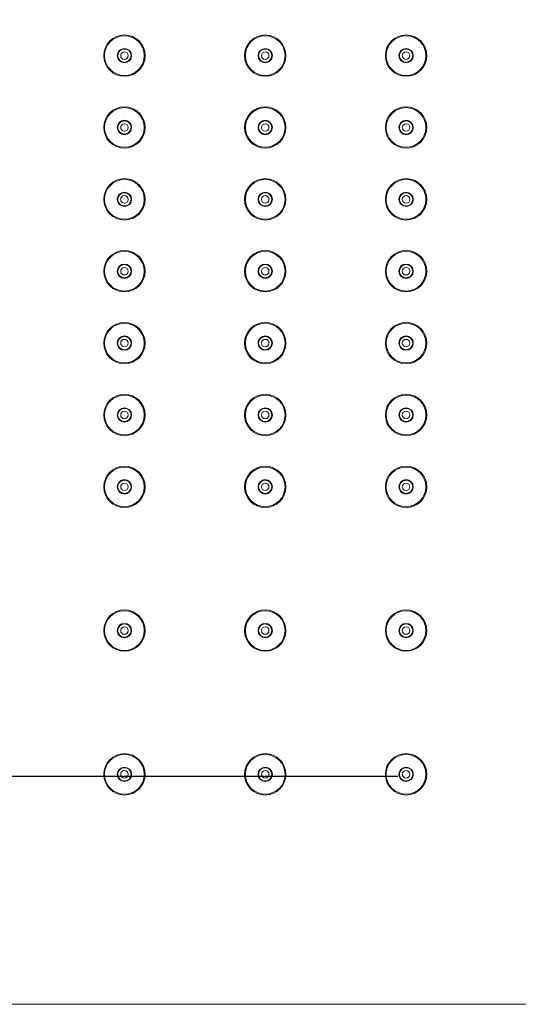
# Model space of a CAD drawing. Units: millimetres. Extents: x 32192 to 33452, y 4586 to 6368.
# Drawn here: x 32721 to 32807, y 5867 to 6038 of the extents above; entities that cross this region are included whole.
import ezdxf

# ---------------------------------------------------------------- set-up
doc = ezdxf.new("R2010")
doc.units = ezdxf.units.MM
doc.header["$LTSCALE"] = 10
doc.layers.add('寸法', color=3, linetype='Continuous', lineweight=20)
doc.layers.add('細線', color=7, linetype='Continuous', lineweight=9)
doc.styles.add('japanese', font='romans.shx', dxfattribs={"bigfont": 'bigfont.shx'})
doc.dimstyles.new('KIHON1対4', dxfattribs={"dimscale": 10, "dimtxt": 1, "dimasz": 1, "dimexe": 0, "dimexo": 0.8, "dimgap": 0.4, "dimtad": 1, "dimdec": 0, "dimdsep": 46, "dimtxsty": 'japanese', "dimblk": 'OPEN30', "dimcen": 2.5, "dimadec": 0, "dimazin": 0, "dimtfac": 1, "dimtdec": 0, "dimtmove": 0, "dimatfit": 0, "dimfxl": 1, "dimarcsym": 0})

# ---------------------------------------------------------------- blocks, each defined once
blk = doc.blocks.new('_Open30')
at = {"color": 0, "linetype": 'ByBlock', "lineweight": -2}
for p, q in [((-1, 0.268), (0, 0)), ((0, 0), (-1, -0.268)), ((0, 0), (-1, 0))]:
    blk.add_line(p, q, dxfattribs=at)
blk = doc.blocks.new('*D24')
at = {"layer": 'Defpoints', "color": 0, "linetype": 'Continuous'}
for p in [(32806.43, 6132.19), (32524.15, 5906.56), (32806.43, 5906.56)]:
    blk.add_point(p, dxfattribs=at)
at = {"layer": '寸法', "color": 0, "linetype": 'Continuous', "lineweight": -2}
for p, q in [((32786.43, 6132.19), (32524.15, 6132.19)), ((32524.15, 6119.69), (32524.15, 5919.06)), ((32786.43, 5906.56), (32524.15, 5906.56))]:
    blk.add_line(p, q, dxfattribs=at)
at = {"layer": '寸法', "color": 0, "linetype": 'Continuous', "lineweight": -2, "xscale": 12.5, "yscale": 12.5, "zscale": 12.5}
for p, rotation in [((32524.15, 6132.19), 90), ((32524.15, 5906.56), 270)]:
    blk.add_blockref('_Open30', p, dxfattribs=dict(at, rotation=rotation))
at = {"layer": '寸法', "color": 0, "linetype": 'Continuous', "lineweight": 5, "insert": (32513.9, 6019.37), "char_height": 12.5, "attachment_point": 5, "rotation": 90, "style": 'japanese'}
blk.add_mtext('226', dxfattribs=at)

msp = doc.modelspace()

# ---------------------------------------------------------------- linework, layer by layer
at = {"layer": '細線'}
msp.add_lwpolyline([(33064.87, 5866.94), (32559.87, 5866.94)], dxfattribs=at)
for points in [[(32742.47, 6031.94), (32742.47, 6033.93), (32740.86, 6035.54), (32738.87, 6035.54), (32736.88, 6035.54), (32735.27, 6033.93), (32735.27, 6031.94), (32735.27, 6029.95), (32736.88, 6028.34), (32738.87, 6028.34), (32740.86, 6028.34), (32742.47, 6029.95), (32742.47, 6031.94)], [(32742.32, 6031.94), (32742.32, 6033.84), (32740.77, 6035.39), (32738.87, 6035.39), (32736.96, 6035.39), (32735.42, 6033.84), (32735.42, 6031.94), (32735.42, 6030.03), (32736.96, 6028.49), (32738.87, 6028.49), (32740.77, 6028.49), (32742.32, 6030.03), (32742.32, 6031.94)], [(32766.97, 6031.94), (32766.97, 6033.93), (32765.36, 6035.54), (32763.37, 6035.54), (32761.38, 6035.54), (32759.77, 6033.93), (32759.77, 6031.94), (32759.77, 6029.95), (32761.38, 6028.34), (32763.37, 6028.34), (32765.36, 6028.34), (32766.97, 6029.95), (32766.97, 6031.94)], [(32766.82, 6031.94), (32766.82, 6033.84), (32765.27, 6035.39), (32763.37, 6035.39), (32761.46, 6035.39), (32759.92, 6033.84), (32759.92, 6031.94), (32759.92, 6030.03), (32761.46, 6028.49), (32763.37, 6028.49), (32765.27, 6028.49), (32766.82, 6030.03), (32766.82, 6031.94)], [(32791.47, 6031.94), (32791.47, 6033.93), (32789.86, 6035.54), (32787.87, 6035.54), (32785.88, 6035.54), (32784.27, 6033.93), (32784.27, 6031.94), (32784.27, 6029.95), (32785.88, 6028.34), (32787.87, 6028.34), (32789.86, 6028.34), (32791.47, 6029.95), (32791.47, 6031.94)], [(32791.32, 6031.94), (32791.32, 6033.84), (32789.77, 6035.39), (32787.87, 6035.39), (32785.96, 6035.39), (32784.42, 6033.84), (32784.42, 6031.94), (32784.42, 6030.03), (32785.96, 6028.49), (32787.87, 6028.49), (32789.77, 6028.49), (32791.32, 6030.03), (32791.32, 6031.94)], [(32740.12, 6031.94), (32740.12, 6032.63), (32739.56, 6033.19), (32738.87, 6033.19), (32738.18, 6033.19), (32737.62, 6032.63), (32737.62, 6031.94), (32737.62, 6031.25), (32738.18, 6030.69), (32738.87, 6030.69), (32739.56, 6030.69), (32740.12, 6031.25), (32740.12, 6031.94)], [(32764.62, 6031.94), (32764.62, 6032.63), (32764.06, 6033.19), (32763.37, 6033.19), (32762.68, 6033.19), (32762.12, 6032.63), (32762.12, 6031.94), (32762.12, 6031.25), (32762.68, 6030.69), (32763.37, 6030.69), (32764.06, 6030.69), (32764.62, 6031.25), (32764.62, 6031.94)], [(32789.12, 6031.94), (32789.12, 6032.63), (32788.56, 6033.19), (32787.87, 6033.19), (32787.18, 6033.19), (32786.62, 6032.63), (32786.62, 6031.94), (32786.62, 6031.25), (32787.18, 6030.69), (32787.87, 6030.69), (32788.56, 6030.69), (32789.12, 6031.25), (32789.12, 6031.94)], [(32740.02, 6031.94), (32740.02, 6032.57), (32739.5, 6033.09), (32738.87, 6033.09), (32738.23, 6033.09), (32737.72, 6032.57), (32737.72, 6031.94), (32737.72, 6031.3), (32738.23, 6030.79), (32738.87, 6030.79), (32739.5, 6030.79), (32740.02, 6031.3), (32740.02, 6031.94)], [(32739.52, 6031.94), (32739.52, 6032.3), (32739.23, 6032.59), (32738.87, 6032.59), (32738.51, 6032.59), (32738.22, 6032.3), (32738.22, 6031.94), (32738.22, 6031.58), (32738.51, 6031.29), (32738.87, 6031.29), (32739.23, 6031.29), (32739.52, 6031.58), (32739.52, 6031.94)], [(32764.52, 6031.94), (32764.52, 6032.57), (32764, 6033.09), (32763.37, 6033.09), (32762.73, 6033.09), (32762.22, 6032.57), (32762.22, 6031.94), (32762.22, 6031.3), (32762.73, 6030.79), (32763.37, 6030.79), (32764, 6030.79), (32764.52, 6031.3), (32764.52, 6031.94)], [(32764.02, 6031.94), (32764.02, 6032.3), (32763.73, 6032.59), (32763.37, 6032.59), (32763.01, 6032.59), (32762.72, 6032.3), (32762.72, 6031.94), (32762.72, 6031.58), (32763.01, 6031.29), (32763.37, 6031.29), (32763.73, 6031.29), (32764.02, 6031.58), (32764.02, 6031.94)], [(32789.02, 6031.94), (32789.02, 6032.57), (32788.5, 6033.09), (32787.87, 6033.09), (32787.23, 6033.09), (32786.72, 6032.57), (32786.72, 6031.94), (32786.72, 6031.3), (32787.23, 6030.79), (32787.87, 6030.79), (32788.5, 6030.79), (32789.02, 6031.3), (32789.02, 6031.94)], [(32788.52, 6031.94), (32788.52, 6032.3), (32788.23, 6032.59), (32787.87, 6032.59), (32787.51, 6032.59), (32787.22, 6032.3), (32787.22, 6031.94), (32787.22, 6031.58), (32787.51, 6031.29), (32787.87, 6031.29), (32788.23, 6031.29), (32788.52, 6031.58), (32788.52, 6031.94)], [(32742.47, 6019.44), (32742.47, 6021.43), (32740.86, 6023.04), (32738.87, 6023.04), (32736.88, 6023.04), (32735.27, 6021.43), (32735.27, 6019.44), (32735.27, 6017.45), (32736.88, 6015.84), (32738.87, 6015.84), (32740.86, 6015.84), (32742.47, 6017.45), (32742.47, 6019.44)], [(32742.32, 6019.44), (32742.32, 6021.34), (32740.77, 6022.89), (32738.87, 6022.89), (32736.96, 6022.89), (32735.42, 6021.34), (32735.42, 6019.44), (32735.42, 6017.53), (32736.96, 6015.99), (32738.87, 6015.99), (32740.77, 6015.99), (32742.32, 6017.53), (32742.32, 6019.44)], [(32766.97, 6019.44), (32766.97, 6021.43), (32765.36, 6023.04), (32763.37, 6023.04), (32761.38, 6023.04), (32759.77, 6021.43), (32759.77, 6019.44), (32759.77, 6017.45), (32761.38, 6015.84), (32763.37, 6015.84), (32765.36, 6015.84), (32766.97, 6017.45), (32766.97, 6019.44)], [(32766.82, 6019.44), (32766.82, 6021.34), (32765.27, 6022.89), (32763.37, 6022.89), (32761.46, 6022.89), (32759.92, 6021.34), (32759.92, 6019.44), (32759.92, 6017.53), (32761.46, 6015.99), (32763.37, 6015.99), (32765.27, 6015.99), (32766.82, 6017.53), (32766.82, 6019.44)], [(32791.47, 6019.44), (32791.47, 6021.43), (32789.86, 6023.04), (32787.87, 6023.04), (32785.88, 6023.04), (32784.27, 6021.43), (32784.27, 6019.44), (32784.27, 6017.45), (32785.88, 6015.84), (32787.87, 6015.84), (32789.86, 6015.84), (32791.47, 6017.45), (32791.47, 6019.44)], [(32791.32, 6019.44), (32791.32, 6021.34), (32789.77, 6022.89), (32787.87, 6022.89), (32785.96, 6022.89), (32784.42, 6021.34), (32784.42, 6019.44), (32784.42, 6017.53), (32785.96, 6015.99), (32787.87, 6015.99), (32789.77, 6015.99), (32791.32, 6017.53), (32791.32, 6019.44)], [(32740.12, 6019.44), (32740.12, 6020.13), (32739.56, 6020.69), (32738.87, 6020.69), (32738.18, 6020.69), (32737.62, 6020.13), (32737.62, 6019.44), (32737.62, 6018.75), (32738.18, 6018.19), (32738.87, 6018.19), (32739.56, 6018.19), (32740.12, 6018.75), (32740.12, 6019.44)], [(32740.02, 6019.44), (32740.02, 6020.07), (32739.5, 6020.59), (32738.87, 6020.59), (32738.23, 6020.59), (32737.72, 6020.07), (32737.72, 6019.44), (32737.72, 6018.8), (32738.23, 6018.29), (32738.87, 6018.29), (32739.5, 6018.29), (32740.02, 6018.8), (32740.02, 6019.44)], [(32739.52, 6019.44), (32739.52, 6019.8), (32739.23, 6020.09), (32738.87, 6020.09), (32738.51, 6020.09), (32738.22, 6019.8), (32738.22, 6019.44), (32738.22, 6019.08), (32738.51, 6018.79), (32738.87, 6018.79), (32739.23, 6018.79), (32739.52, 6019.08), (32739.52, 6019.44)], [(32764.62, 6019.44), (32764.62, 6020.13), (32764.06, 6020.69), (32763.37, 6020.69), (32762.68, 6020.69), (32762.12, 6020.13), (32762.12, 6019.44), (32762.12, 6018.75), (32762.68, 6018.19), (32763.37, 6018.19), (32764.06, 6018.19), (32764.62, 6018.75), (32764.62, 6019.44)], [(32764.52, 6019.44), (32764.52, 6020.07), (32764, 6020.59), (32763.37, 6020.59), (32762.73, 6020.59), (32762.22, 6020.07), (32762.22, 6019.44), (32762.22, 6018.8), (32762.73, 6018.29), (32763.37, 6018.29), (32764, 6018.29), (32764.52, 6018.8), (32764.52, 6019.44)], [(32764.02, 6019.44), (32764.02, 6019.8), (32763.73, 6020.09), (32763.37, 6020.09), (32763.01, 6020.09), (32762.72, 6019.8), (32762.72, 6019.44), (32762.72, 6019.08), (32763.01, 6018.79), (32763.37, 6018.79), (32763.73, 6018.79), (32764.02, 6019.08), (32764.02, 6019.44)], [(32789.12, 6019.44), (32789.12, 6020.13), (32788.56, 6020.69), (32787.87, 6020.69), (32787.18, 6020.69), (32786.62, 6020.13), (32786.62, 6019.44), (32786.62, 6018.75), (32787.18, 6018.19), (32787.87, 6018.19), (32788.56, 6018.19), (32789.12, 6018.75), (32789.12, 6019.44)], [(32789.02, 6019.44), (32789.02, 6020.07), (32788.5, 6020.59), (32787.87, 6020.59), (32787.23, 6020.59), (32786.72, 6020.07), (32786.72, 6019.44), (32786.72, 6018.8), (32787.23, 6018.29), (32787.87, 6018.29), (32788.5, 6018.29), (32789.02, 6018.8), (32789.02, 6019.44)], [(32788.52, 6019.44), (32788.52, 6019.8), (32788.23, 6020.09), (32787.87, 6020.09), (32787.51, 6020.09), (32787.22, 6019.8), (32787.22, 6019.44), (32787.22, 6019.08), (32787.51, 6018.79), (32787.87, 6018.79), (32788.23, 6018.79), (32788.52, 6019.08), (32788.52, 6019.44)], [(32742.47, 6006.94), (32742.47, 6008.93), (32740.86, 6010.54), (32738.87, 6010.54), (32736.88, 6010.54), (32735.27, 6008.93), (32735.27, 6006.94), (32735.27, 6004.95), (32736.88, 6003.34), (32738.87, 6003.34), (32740.86, 6003.34), (32742.47, 6004.95), (32742.47, 6006.94)], [(32742.32, 6006.94), (32742.32, 6008.84), (32740.77, 6010.39), (32738.87, 6010.39), (32736.96, 6010.39), (32735.42, 6008.84), (32735.42, 6006.94), (32735.42, 6005.03), (32736.96, 6003.49), (32738.87, 6003.49), (32740.77, 6003.49), (32742.32, 6005.03), (32742.32, 6006.94)], [(32766.97, 6006.94), (32766.97, 6008.93), (32765.36, 6010.54), (32763.37, 6010.54), (32761.38, 6010.54), (32759.77, 6008.93), (32759.77, 6006.94), (32759.77, 6004.95), (32761.38, 6003.34), (32763.37, 6003.34), (32765.36, 6003.34), (32766.97, 6004.95), (32766.97, 6006.94)], [(32766.82, 6006.94), (32766.82, 6008.84), (32765.27, 6010.39), (32763.37, 6010.39), (32761.46, 6010.39), (32759.92, 6008.84), (32759.92, 6006.94), (32759.92, 6005.03), (32761.46, 6003.49), (32763.37, 6003.49), (32765.27, 6003.49), (32766.82, 6005.03), (32766.82, 6006.94)], [(32791.47, 6006.94), (32791.47, 6008.93), (32789.86, 6010.54), (32787.87, 6010.54), (32785.88, 6010.54), (32784.27, 6008.93), (32784.27, 6006.94), (32784.27, 6004.95), (32785.88, 6003.34), (32787.87, 6003.34), (32789.86, 6003.34), (32791.47, 6004.95), (32791.47, 6006.94)], [(32791.32, 6006.94), (32791.32, 6008.84), (32789.77, 6010.39), (32787.87, 6010.39), (32785.96, 6010.39), (32784.42, 6008.84), (32784.42, 6006.94), (32784.42, 6005.03), (32785.96, 6003.49), (32787.87, 6003.49), (32789.77, 6003.49), (32791.32, 6005.03), (32791.32, 6006.94)], [(32740.12, 6006.94), (32740.12, 6007.63), (32739.56, 6008.19), (32738.87, 6008.19), (32738.18, 6008.19), (32737.62, 6007.63), (32737.62, 6006.94), (32737.62, 6006.25), (32738.18, 6005.69), (32738.87, 6005.69), (32739.56, 6005.69), (32740.12, 6006.25), (32740.12, 6006.94)], [(32740.02, 6006.94), (32740.02, 6007.57), (32739.5, 6008.09), (32738.87, 6008.09), (32738.23, 6008.09), (32737.72, 6007.57), (32737.72, 6006.94), (32737.72, 6006.3), (32738.23, 6005.79), (32738.87, 6005.79), (32739.5, 6005.79), (32740.02, 6006.3), (32740.02, 6006.94)], [(32739.52, 6006.94), (32739.52, 6007.3), (32739.23, 6007.59), (32738.87, 6007.59), (32738.51, 6007.59), (32738.22, 6007.3), (32738.22, 6006.94), (32738.22, 6006.58), (32738.51, 6006.29), (32738.87, 6006.29), (32739.23, 6006.29), (32739.52, 6006.58), (32739.52, 6006.94)], [(32764.62, 6006.94), (32764.62, 6007.63), (32764.06, 6008.19), (32763.37, 6008.19), (32762.68, 6008.19), (32762.12, 6007.63), (32762.12, 6006.94), (32762.12, 6006.25), (32762.68, 6005.69), (32763.37, 6005.69), (32764.06, 6005.69), (32764.62, 6006.25), (32764.62, 6006.94)], [(32764.52, 6006.94), (32764.52, 6007.57), (32764, 6008.09), (32763.37, 6008.09), (32762.73, 6008.09), (32762.22, 6007.57), (32762.22, 6006.94), (32762.22, 6006.3), (32762.73, 6005.79), (32763.37, 6005.79), (32764, 6005.79), (32764.52, 6006.3), (32764.52, 6006.94)], [(32764.02, 6006.94), (32764.02, 6007.3), (32763.73, 6007.59), (32763.37, 6007.59), (32763.01, 6007.59), (32762.72, 6007.3), (32762.72, 6006.94), (32762.72, 6006.58), (32763.01, 6006.29), (32763.37, 6006.29), (32763.73, 6006.29), (32764.02, 6006.58), (32764.02, 6006.94)], [(32789.12, 6006.94), (32789.12, 6007.63), (32788.56, 6008.19), (32787.87, 6008.19), (32787.18, 6008.19), (32786.62, 6007.63), (32786.62, 6006.94), (32786.62, 6006.25), (32787.18, 6005.69), (32787.87, 6005.69), (32788.56, 6005.69), (32789.12, 6006.25), (32789.12, 6006.94)], [(32789.02, 6006.94), (32789.02, 6007.57), (32788.5, 6008.09), (32787.87, 6008.09), (32787.23, 6008.09), (32786.72, 6007.57), (32786.72, 6006.94), (32786.72, 6006.3), (32787.23, 6005.79), (32787.87, 6005.79), (32788.5, 6005.79), (32789.02, 6006.3), (32789.02, 6006.94)], [(32788.52, 6006.94), (32788.52, 6007.3), (32788.23, 6007.59), (32787.87, 6007.59), (32787.51, 6007.59), (32787.22, 6007.3), (32787.22, 6006.94), (32787.22, 6006.58), (32787.51, 6006.29), (32787.87, 6006.29), (32788.23, 6006.29), (32788.52, 6006.58), (32788.52, 6006.94)], [(32742.47, 5994.44), (32742.47, 5996.43), (32740.86, 5998.04), (32738.87, 5998.04), (32736.88, 5998.04), (32735.27, 5996.43), (32735.27, 5994.44), (32735.27, 5992.45), (32736.88, 5990.84), (32738.87, 5990.84), (32740.86, 5990.84), (32742.47, 5992.45), (32742.47, 5994.44)], [(32742.32, 5994.44), (32742.32, 5996.34), (32740.77, 5997.89), (32738.87, 5997.89), (32736.96, 5997.89), (32735.42, 5996.34), (32735.42, 5994.44), (32735.42, 5992.53), (32736.96, 5990.99), (32738.87, 5990.99), (32740.77, 5990.99), (32742.32, 5992.53), (32742.32, 5994.44)], [(32766.97, 5994.44), (32766.97, 5996.43), (32765.36, 5998.04), (32763.37, 5998.04), (32761.38, 5998.04), (32759.77, 5996.43), (32759.77, 5994.44), (32759.77, 5992.45), (32761.38, 5990.84), (32763.37, 5990.84), (32765.36, 5990.84), (32766.97, 5992.45), (32766.97, 5994.44)], [(32766.82, 5994.44), (32766.82, 5996.34), (32765.27, 5997.89), (32763.37, 5997.89), (32761.46, 5997.89), (32759.92, 5996.34), (32759.92, 5994.44), (32759.92, 5992.53), (32761.46, 5990.99), (32763.37, 5990.99), (32765.27, 5990.99), (32766.82, 5992.53), (32766.82, 5994.44)], [(32791.47, 5994.44), (32791.47, 5996.43), (32789.86, 5998.04), (32787.87, 5998.04), (32785.88, 5998.04), (32784.27, 5996.43), (32784.27, 5994.44), (32784.27, 5992.45), (32785.88, 5990.84), (32787.87, 5990.84), (32789.86, 5990.84), (32791.47, 5992.45), (32791.47, 5994.44)], [(32791.32, 5994.44), (32791.32, 5996.34), (32789.77, 5997.89), (32787.87, 5997.89), (32785.96, 5997.89), (32784.42, 5996.34), (32784.42, 5994.44), (32784.42, 5992.53), (32785.96, 5990.99), (32787.87, 5990.99), (32789.77, 5990.99), (32791.32, 5992.53), (32791.32, 5994.44)], [(32740.12, 5994.44), (32740.12, 5995.13), (32739.56, 5995.69), (32738.87, 5995.69), (32738.18, 5995.69), (32737.62, 5995.13), (32737.62, 5994.44), (32737.62, 5993.75), (32738.18, 5993.19), (32738.87, 5993.19), (32739.56, 5993.19), (32740.12, 5993.75), (32740.12, 5994.44)], [(32740.02, 5994.44), (32740.02, 5995.07), (32739.5, 5995.59), (32738.87, 5995.59), (32738.23, 5995.59), (32737.72, 5995.07), (32737.72, 5994.44), (32737.72, 5993.8), (32738.23, 5993.29), (32738.87, 5993.29), (32739.5, 5993.29), (32740.02, 5993.8), (32740.02, 5994.44)], [(32764.62, 5994.44), (32764.62, 5995.13), (32764.06, 5995.69), (32763.37, 5995.69), (32762.68, 5995.69), (32762.12, 5995.13), (32762.12, 5994.44), (32762.12, 5993.75), (32762.68, 5993.19), (32763.37, 5993.19), (32764.06, 5993.19), (32764.62, 5993.75), (32764.62, 5994.44)], [(32764.52, 5994.44), (32764.52, 5995.07), (32764, 5995.59), (32763.37, 5995.59), (32762.73, 5995.59), (32762.22, 5995.07), (32762.22, 5994.44), (32762.22, 5993.8), (32762.73, 5993.29), (32763.37, 5993.29), (32764, 5993.29), (32764.52, 5993.8), (32764.52, 5994.44)], [(32789.12, 5994.44), (32789.12, 5995.13), (32788.56, 5995.69), (32787.87, 5995.69), (32787.18, 5995.69), (32786.62, 5995.13), (32786.62, 5994.44), (32786.62, 5993.75), (32787.18, 5993.19), (32787.87, 5993.19), (32788.56, 5993.19), (32789.12, 5993.75), (32789.12, 5994.44)], [(32789.02, 5994.44), (32789.02, 5995.07), (32788.5, 5995.59), (32787.87, 5995.59), (32787.23, 5995.59), (32786.72, 5995.07), (32786.72, 5994.44), (32786.72, 5993.8), (32787.23, 5993.29), (32787.87, 5993.29), (32788.5, 5993.29), (32789.02, 5993.8), (32789.02, 5994.44)], [(32739.52, 5994.44), (32739.52, 5994.8), (32739.23, 5995.09), (32738.87, 5995.09), (32738.51, 5995.09), (32738.22, 5994.8), (32738.22, 5994.44), (32738.22, 5994.08), (32738.51, 5993.79), (32738.87, 5993.79), (32739.23, 5993.79), (32739.52, 5994.08), (32739.52, 5994.44)], [(32764.02, 5994.44), (32764.02, 5994.8), (32763.73, 5995.09), (32763.37, 5995.09), (32763.01, 5995.09), (32762.72, 5994.8), (32762.72, 5994.44), (32762.72, 5994.08), (32763.01, 5993.79), (32763.37, 5993.79), (32763.73, 5993.79), (32764.02, 5994.08), (32764.02, 5994.44)], [(32788.52, 5994.44), (32788.52, 5994.8), (32788.23, 5995.09), (32787.87, 5995.09), (32787.51, 5995.09), (32787.22, 5994.8), (32787.22, 5994.44), (32787.22, 5994.08), (32787.51, 5993.79), (32787.87, 5993.79), (32788.23, 5993.79), (32788.52, 5994.08), (32788.52, 5994.44)], [(32742.47, 5981.94), (32742.47, 5983.93), (32740.86, 5985.54), (32738.87, 5985.54), (32736.88, 5985.54), (32735.27, 5983.93), (32735.27, 5981.94), (32735.27, 5979.95), (32736.88, 5978.34), (32738.87, 5978.34), (32740.86, 5978.34), (32742.47, 5979.95), (32742.47, 5981.94)], [(32742.32, 5981.94), (32742.32, 5983.84), (32740.77, 5985.39), (32738.87, 5985.39), (32736.96, 5985.39), (32735.42, 5983.84), (32735.42, 5981.94), (32735.42, 5980.03), (32736.96, 5978.49), (32738.87, 5978.49), (32740.77, 5978.49), (32742.32, 5980.03), (32742.32, 5981.94)], [(32766.97, 5981.94), (32766.97, 5983.93), (32765.36, 5985.54), (32763.37, 5985.54), (32761.38, 5985.54), (32759.77, 5983.93), (32759.77, 5981.94), (32759.77, 5979.95), (32761.38, 5978.34), (32763.37, 5978.34), (32765.36, 5978.34), (32766.97, 5979.95), (32766.97, 5981.94)], [(32766.82, 5981.94), (32766.82, 5983.84), (32765.27, 5985.39), (32763.37, 5985.39), (32761.46, 5985.39), (32759.92, 5983.84), (32759.92, 5981.94), (32759.92, 5980.03), (32761.46, 5978.49), (32763.37, 5978.49), (32765.27, 5978.49), (32766.82, 5980.03), (32766.82, 5981.94)], [(32791.47, 5981.94), (32791.47, 5983.93), (32789.86, 5985.54), (32787.87, 5985.54), (32785.88, 5985.54), (32784.27, 5983.93), (32784.27, 5981.94), (32784.27, 5979.95), (32785.88, 5978.34), (32787.87, 5978.34), (32789.86, 5978.34), (32791.47, 5979.95), (32791.47, 5981.94)], [(32791.32, 5981.94), (32791.32, 5983.84), (32789.77, 5985.39), (32787.87, 5985.39), (32785.96, 5985.39), (32784.42, 5983.84), (32784.42, 5981.94), (32784.42, 5980.03), (32785.96, 5978.49), (32787.87, 5978.49), (32789.77, 5978.49), (32791.32, 5980.03), (32791.32, 5981.94)], [(32740.12, 5981.94), (32740.12, 5982.63), (32739.56, 5983.19), (32738.87, 5983.19), (32738.18, 5983.19), (32737.62, 5982.63), (32737.62, 5981.94), (32737.62, 5981.25), (32738.18, 5980.69), (32738.87, 5980.69), (32739.56, 5980.69), (32740.12, 5981.25), (32740.12, 5981.94)], [(32740.02, 5981.94), (32740.02, 5982.57), (32739.5, 5983.09), (32738.87, 5983.09), (32738.23, 5983.09), (32737.72, 5982.57), (32737.72, 5981.94), (32737.72, 5981.3), (32738.23, 5980.79), (32738.87, 5980.79), (32739.5, 5980.79), (32740.02, 5981.3), (32740.02, 5981.94)], [(32739.52, 5981.94), (32739.52, 5982.3), (32739.23, 5982.59), (32738.87, 5982.59), (32738.51, 5982.59), (32738.22, 5982.3), (32738.22, 5981.94), (32738.22, 5981.58), (32738.51, 5981.29), (32738.87, 5981.29), (32739.23, 5981.29), (32739.52, 5981.58), (32739.52, 5981.94)], [(32764.62, 5981.94), (32764.62, 5982.63), (32764.06, 5983.19), (32763.37, 5983.19), (32762.68, 5983.19), (32762.12, 5982.63), (32762.12, 5981.94), (32762.12, 5981.25), (32762.68, 5980.69), (32763.37, 5980.69), (32764.06, 5980.69), (32764.62, 5981.25), (32764.62, 5981.94)], [(32764.52, 5981.94), (32764.52, 5982.57), (32764, 5983.09), (32763.37, 5983.09), (32762.73, 5983.09), (32762.22, 5982.57), (32762.22, 5981.94), (32762.22, 5981.3), (32762.73, 5980.79), (32763.37, 5980.79), (32764, 5980.79), (32764.52, 5981.3), (32764.52, 5981.94)], [(32764.02, 5981.94), (32764.02, 5982.3), (32763.73, 5982.59), (32763.37, 5982.59), (32763.01, 5982.59), (32762.72, 5982.3), (32762.72, 5981.94), (32762.72, 5981.58), (32763.01, 5981.29), (32763.37, 5981.29), (32763.73, 5981.29), (32764.02, 5981.58), (32764.02, 5981.94)], [(32789.12, 5981.94), (32789.12, 5982.63), (32788.56, 5983.19), (32787.87, 5983.19), (32787.18, 5983.19), (32786.62, 5982.63), (32786.62, 5981.94), (32786.62, 5981.25), (32787.18, 5980.69), (32787.87, 5980.69), (32788.56, 5980.69), (32789.12, 5981.25), (32789.12, 5981.94)], [(32789.02, 5981.94), (32789.02, 5982.57), (32788.5, 5983.09), (32787.87, 5983.09), (32787.23, 5983.09), (32786.72, 5982.57), (32786.72, 5981.94), (32786.72, 5981.3), (32787.23, 5980.79), (32787.87, 5980.79), (32788.5, 5980.79), (32789.02, 5981.3), (32789.02, 5981.94)], [(32788.52, 5981.94), (32788.52, 5982.3), (32788.23, 5982.59), (32787.87, 5982.59), (32787.51, 5982.59), (32787.22, 5982.3), (32787.22, 5981.94), (32787.22, 5981.58), (32787.51, 5981.29), (32787.87, 5981.29), (32788.23, 5981.29), (32788.52, 5981.58), (32788.52, 5981.94)], [(32742.47, 5969.44), (32742.47, 5971.43), (32740.86, 5973.04), (32738.87, 5973.04), (32736.88, 5973.04), (32735.27, 5971.43), (32735.27, 5969.44), (32735.27, 5967.45), (32736.88, 5965.84), (32738.87, 5965.84), (32740.86, 5965.84), (32742.47, 5967.45), (32742.47, 5969.44)], [(32742.32, 5969.44), (32742.32, 5971.34), (32740.77, 5972.89), (32738.87, 5972.89), (32736.96, 5972.89), (32735.42, 5971.34), (32735.42, 5969.44), (32735.42, 5967.53), (32736.96, 5965.99), (32738.87, 5965.99), (32740.77, 5965.99), (32742.32, 5967.53), (32742.32, 5969.44)], [(32766.97, 5969.44), (32766.97, 5971.43), (32765.36, 5973.04), (32763.37, 5973.04), (32761.38, 5973.04), (32759.77, 5971.43), (32759.77, 5969.44), (32759.77, 5967.45), (32761.38, 5965.84), (32763.37, 5965.84), (32765.36, 5965.84), (32766.97, 5967.45), (32766.97, 5969.44)], [(32766.82, 5969.44), (32766.82, 5971.34), (32765.27, 5972.89), (32763.37, 5972.89), (32761.46, 5972.89), (32759.92, 5971.34), (32759.92, 5969.44), (32759.92, 5967.53), (32761.46, 5965.99), (32763.37, 5965.99), (32765.27, 5965.99), (32766.82, 5967.53), (32766.82, 5969.44)], [(32791.47, 5969.44), (32791.47, 5971.43), (32789.86, 5973.04), (32787.87, 5973.04), (32785.88, 5973.04), (32784.27, 5971.43), (32784.27, 5969.44), (32784.27, 5967.45), (32785.88, 5965.84), (32787.87, 5965.84), (32789.86, 5965.84), (32791.47, 5967.45), (32791.47, 5969.44)], [(32791.32, 5969.44), (32791.32, 5971.34), (32789.77, 5972.89), (32787.87, 5972.89), (32785.96, 5972.89), (32784.42, 5971.34), (32784.42, 5969.44), (32784.42, 5967.53), (32785.96, 5965.99), (32787.87, 5965.99), (32789.77, 5965.99), (32791.32, 5967.53), (32791.32, 5969.44)], [(32740.12, 5969.44), (32740.12, 5970.13), (32739.56, 5970.69), (32738.87, 5970.69), (32738.18, 5970.69), (32737.62, 5970.13), (32737.62, 5969.44), (32737.62, 5968.75), (32738.18, 5968.19), (32738.87, 5968.19), (32739.56, 5968.19), (32740.12, 5968.75), (32740.12, 5969.44)], [(32740.02, 5969.44), (32740.02, 5970.07), (32739.5, 5970.59), (32738.87, 5970.59), (32738.23, 5970.59), (32737.72, 5970.07), (32737.72, 5969.44), (32737.72, 5968.8), (32738.23, 5968.29), (32738.87, 5968.29), (32739.5, 5968.29), (32740.02, 5968.8), (32740.02, 5969.44)], [(32739.52, 5969.44), (32739.52, 5969.8), (32739.23, 5970.09), (32738.87, 5970.09), (32738.51, 5970.09), (32738.22, 5969.8), (32738.22, 5969.44), (32738.22, 5969.08), (32738.51, 5968.79), (32738.87, 5968.79), (32739.23, 5968.79), (32739.52, 5969.08), (32739.52, 5969.44)], [(32764.62, 5969.44), (32764.62, 5970.13), (32764.06, 5970.69), (32763.37, 5970.69), (32762.68, 5970.69), (32762.12, 5970.13), (32762.12, 5969.44), (32762.12, 5968.75), (32762.68, 5968.19), (32763.37, 5968.19), (32764.06, 5968.19), (32764.62, 5968.75), (32764.62, 5969.44)], [(32764.52, 5969.44), (32764.52, 5970.07), (32764, 5970.59), (32763.37, 5970.59), (32762.73, 5970.59), (32762.22, 5970.07), (32762.22, 5969.44), (32762.22, 5968.8), (32762.73, 5968.29), (32763.37, 5968.29), (32764, 5968.29), (32764.52, 5968.8), (32764.52, 5969.44)], [(32764.02, 5969.44), (32764.02, 5969.8), (32763.73, 5970.09), (32763.37, 5970.09), (32763.01, 5970.09), (32762.72, 5969.8), (32762.72, 5969.44), (32762.72, 5969.08), (32763.01, 5968.79), (32763.37, 5968.79), (32763.73, 5968.79), (32764.02, 5969.08), (32764.02, 5969.44)], [(32789.12, 5969.44), (32789.12, 5970.13), (32788.56, 5970.69), (32787.87, 5970.69), (32787.18, 5970.69), (32786.62, 5970.13), (32786.62, 5969.44), (32786.62, 5968.75), (32787.18, 5968.19), (32787.87, 5968.19), (32788.56, 5968.19), (32789.12, 5968.75), (32789.12, 5969.44)], [(32789.02, 5969.44), (32789.02, 5970.07), (32788.5, 5970.59), (32787.87, 5970.59), (32787.23, 5970.59), (32786.72, 5970.07), (32786.72, 5969.44), (32786.72, 5968.8), (32787.23, 5968.29), (32787.87, 5968.29), (32788.5, 5968.29), (32789.02, 5968.8), (32789.02, 5969.44)], [(32788.52, 5969.44), (32788.52, 5969.8), (32788.23, 5970.09), (32787.87, 5970.09), (32787.51, 5970.09), (32787.22, 5969.8), (32787.22, 5969.44), (32787.22, 5969.08), (32787.51, 5968.79), (32787.87, 5968.79), (32788.23, 5968.79), (32788.52, 5969.08), (32788.52, 5969.44)], [(32742.47, 5956.94), (32742.47, 5958.93), (32740.86, 5960.54), (32738.87, 5960.54), (32736.88, 5960.54), (32735.27, 5958.93), (32735.27, 5956.94), (32735.27, 5954.95), (32736.88, 5953.34), (32738.87, 5953.34), (32740.86, 5953.34), (32742.47, 5954.95), (32742.47, 5956.94)], [(32742.32, 5956.94), (32742.32, 5958.84), (32740.77, 5960.39), (32738.87, 5960.39), (32736.96, 5960.39), (32735.42, 5958.84), (32735.42, 5956.94), (32735.42, 5955.03), (32736.96, 5953.49), (32738.87, 5953.49), (32740.77, 5953.49), (32742.32, 5955.03), (32742.32, 5956.94)], [(32766.97, 5956.94), (32766.97, 5958.93), (32765.36, 5960.54), (32763.37, 5960.54), (32761.38, 5960.54), (32759.77, 5958.93), (32759.77, 5956.94), (32759.77, 5954.95), (32761.38, 5953.34), (32763.37, 5953.34), (32765.36, 5953.34), (32766.97, 5954.95), (32766.97, 5956.94)], [(32766.82, 5956.94), (32766.82, 5958.84), (32765.27, 5960.39), (32763.37, 5960.39), (32761.46, 5960.39), (32759.92, 5958.84), (32759.92, 5956.94), (32759.92, 5955.03), (32761.46, 5953.49), (32763.37, 5953.49), (32765.27, 5953.49), (32766.82, 5955.03), (32766.82, 5956.94)], [(32791.47, 5956.94), (32791.47, 5958.93), (32789.86, 5960.54), (32787.87, 5960.54), (32785.88, 5960.54), (32784.27, 5958.93), (32784.27, 5956.94), (32784.27, 5954.95), (32785.88, 5953.34), (32787.87, 5953.34), (32789.86, 5953.34), (32791.47, 5954.95), (32791.47, 5956.94)], [(32791.32, 5956.94), (32791.32, 5958.84), (32789.77, 5960.39), (32787.87, 5960.39), (32785.96, 5960.39), (32784.42, 5958.84), (32784.42, 5956.94), (32784.42, 5955.03), (32785.96, 5953.49), (32787.87, 5953.49), (32789.77, 5953.49), (32791.32, 5955.03), (32791.32, 5956.94)], [(32740.12, 5956.94), (32740.12, 5957.63), (32739.56, 5958.19), (32738.87, 5958.19), (32738.18, 5958.19), (32737.62, 5957.63), (32737.62, 5956.94), (32737.62, 5956.25), (32738.18, 5955.69), (32738.87, 5955.69), (32739.56, 5955.69), (32740.12, 5956.25), (32740.12, 5956.94)], [(32740.02, 5956.94), (32740.02, 5957.57), (32739.5, 5958.09), (32738.87, 5958.09), (32738.23, 5958.09), (32737.72, 5957.57), (32737.72, 5956.94), (32737.72, 5956.3), (32738.23, 5955.79), (32738.87, 5955.79), (32739.5, 5955.79), (32740.02, 5956.3), (32740.02, 5956.94)], [(32764.62, 5956.94), (32764.62, 5957.63), (32764.06, 5958.19), (32763.37, 5958.19), (32762.68, 5958.19), (32762.12, 5957.63), (32762.12, 5956.94), (32762.12, 5956.25), (32762.68, 5955.69), (32763.37, 5955.69), (32764.06, 5955.69), (32764.62, 5956.25), (32764.62, 5956.94)], [(32764.52, 5956.94), (32764.52, 5957.57), (32764, 5958.09), (32763.37, 5958.09), (32762.73, 5958.09), (32762.22, 5957.57), (32762.22, 5956.94), (32762.22, 5956.3), (32762.73, 5955.79), (32763.37, 5955.79), (32764, 5955.79), (32764.52, 5956.3), (32764.52, 5956.94)], [(32789.12, 5956.94), (32789.12, 5957.63), (32788.56, 5958.19), (32787.87, 5958.19), (32787.18, 5958.19), (32786.62, 5957.63), (32786.62, 5956.94), (32786.62, 5956.25), (32787.18, 5955.69), (32787.87, 5955.69), (32788.56, 5955.69), (32789.12, 5956.25), (32789.12, 5956.94)], [(32789.02, 5956.94), (32789.02, 5957.57), (32788.5, 5958.09), (32787.87, 5958.09), (32787.23, 5958.09), (32786.72, 5957.57), (32786.72, 5956.94), (32786.72, 5956.3), (32787.23, 5955.79), (32787.87, 5955.79), (32788.5, 5955.79), (32789.02, 5956.3), (32789.02, 5956.94)], [(32739.52, 5956.94), (32739.52, 5957.3), (32739.23, 5957.59), (32738.87, 5957.59), (32738.51, 5957.59), (32738.22, 5957.3), (32738.22, 5956.94), (32738.22, 5956.58), (32738.51, 5956.29), (32738.87, 5956.29), (32739.23, 5956.29), (32739.52, 5956.58), (32739.52, 5956.94)], [(32764.02, 5956.94), (32764.02, 5957.3), (32763.73, 5957.59), (32763.37, 5957.59), (32763.01, 5957.59), (32762.72, 5957.3), (32762.72, 5956.94), (32762.72, 5956.58), (32763.01, 5956.29), (32763.37, 5956.29), (32763.73, 5956.29), (32764.02, 5956.58), (32764.02, 5956.94)], [(32788.52, 5956.94), (32788.52, 5957.3), (32788.23, 5957.59), (32787.87, 5957.59), (32787.51, 5957.59), (32787.22, 5957.3), (32787.22, 5956.94), (32787.22, 5956.58), (32787.51, 5956.29), (32787.87, 5956.29), (32788.23, 5956.29), (32788.52, 5956.58), (32788.52, 5956.94)], [(32742.47, 5931.94), (32742.47, 5933.93), (32740.86, 5935.54), (32738.87, 5935.54), (32736.88, 5935.54), (32735.27, 5933.93), (32735.27, 5931.94), (32735.27, 5929.95), (32736.88, 5928.34), (32738.87, 5928.34), (32740.86, 5928.34), (32742.47, 5929.95), (32742.47, 5931.94)], [(32766.97, 5931.94), (32766.97, 5933.93), (32765.36, 5935.54), (32763.37, 5935.54), (32761.38, 5935.54), (32759.77, 5933.93), (32759.77, 5931.94), (32759.77, 5929.95), (32761.38, 5928.34), (32763.37, 5928.34), (32765.36, 5928.34), (32766.97, 5929.95), (32766.97, 5931.94)], [(32791.47, 5931.94), (32791.47, 5933.93), (32789.86, 5935.54), (32787.87, 5935.54), (32785.88, 5935.54), (32784.27, 5933.93), (32784.27, 5931.94), (32784.27, 5929.95), (32785.88, 5928.34), (32787.87, 5928.34), (32789.86, 5928.34), (32791.47, 5929.95), (32791.47, 5931.94)], [(32742.32, 5931.94), (32742.32, 5933.84), (32740.77, 5935.39), (32738.87, 5935.39), (32736.96, 5935.39), (32735.42, 5933.84), (32735.42, 5931.94), (32735.42, 5930.03), (32736.96, 5928.49), (32738.87, 5928.49), (32740.77, 5928.49), (32742.32, 5930.03), (32742.32, 5931.94)], [(32766.82, 5931.94), (32766.82, 5933.84), (32765.27, 5935.39), (32763.37, 5935.39), (32761.46, 5935.39), (32759.92, 5933.84), (32759.92, 5931.94), (32759.92, 5930.03), (32761.46, 5928.49), (32763.37, 5928.49), (32765.27, 5928.49), (32766.82, 5930.03), (32766.82, 5931.94)], [(32791.32, 5931.94), (32791.32, 5933.84), (32789.77, 5935.39), (32787.87, 5935.39), (32785.96, 5935.39), (32784.42, 5933.84), (32784.42, 5931.94), (32784.42, 5930.03), (32785.96, 5928.49), (32787.87, 5928.49), (32789.77, 5928.49), (32791.32, 5930.03), (32791.32, 5931.94)], [(32740.12, 5931.94), (32740.12, 5932.63), (32739.56, 5933.19), (32738.87, 5933.19), (32738.18, 5933.19), (32737.62, 5932.63), (32737.62, 5931.94), (32737.62, 5931.25), (32738.18, 5930.69), (32738.87, 5930.69), (32739.56, 5930.69), (32740.12, 5931.25), (32740.12, 5931.94)], [(32740.02, 5931.94), (32740.02, 5932.57), (32739.5, 5933.09), (32738.87, 5933.09), (32738.23, 5933.09), (32737.72, 5932.57), (32737.72, 5931.94), (32737.72, 5931.3), (32738.23, 5930.79), (32738.87, 5930.79), (32739.5, 5930.79), (32740.02, 5931.3), (32740.02, 5931.94)], [(32739.52, 5931.94), (32739.52, 5932.3), (32739.23, 5932.59), (32738.87, 5932.59), (32738.51, 5932.59), (32738.22, 5932.3), (32738.22, 5931.94), (32738.22, 5931.58), (32738.51, 5931.29), (32738.87, 5931.29), (32739.23, 5931.29), (32739.52, 5931.58), (32739.52, 5931.94)], [(32764.62, 5931.94), (32764.62, 5932.63), (32764.06, 5933.19), (32763.37, 5933.19), (32762.68, 5933.19), (32762.12, 5932.63), (32762.12, 5931.94), (32762.12, 5931.25), (32762.68, 5930.69), (32763.37, 5930.69), (32764.06, 5930.69), (32764.62, 5931.25), (32764.62, 5931.94)], [(32764.52, 5931.94), (32764.52, 5932.57), (32764, 5933.09), (32763.37, 5933.09), (32762.73, 5933.09), (32762.22, 5932.57), (32762.22, 5931.94), (32762.22, 5931.3), (32762.73, 5930.79), (32763.37, 5930.79), (32764, 5930.79), (32764.52, 5931.3), (32764.52, 5931.94)], [(32764.02, 5931.94), (32764.02, 5932.3), (32763.73, 5932.59), (32763.37, 5932.59), (32763.01, 5932.59), (32762.72, 5932.3), (32762.72, 5931.94), (32762.72, 5931.58), (32763.01, 5931.29), (32763.37, 5931.29), (32763.73, 5931.29), (32764.02, 5931.58), (32764.02, 5931.94)], [(32789.12, 5931.94), (32789.12, 5932.63), (32788.56, 5933.19), (32787.87, 5933.19), (32787.18, 5933.19), (32786.62, 5932.63), (32786.62, 5931.94), (32786.62, 5931.25), (32787.18, 5930.69), (32787.87, 5930.69), (32788.56, 5930.69), (32789.12, 5931.25), (32789.12, 5931.94)], [(32789.02, 5931.94), (32789.02, 5932.57), (32788.5, 5933.09), (32787.87, 5933.09), (32787.23, 5933.09), (32786.72, 5932.57), (32786.72, 5931.94), (32786.72, 5931.3), (32787.23, 5930.79), (32787.87, 5930.79), (32788.5, 5930.79), (32789.02, 5931.3), (32789.02, 5931.94)], [(32788.52, 5931.94), (32788.52, 5932.3), (32788.23, 5932.59), (32787.87, 5932.59), (32787.51, 5932.59), (32787.22, 5932.3), (32787.22, 5931.94), (32787.22, 5931.58), (32787.51, 5931.29), (32787.87, 5931.29), (32788.23, 5931.29), (32788.52, 5931.58), (32788.52, 5931.94)], [(32742.47, 5906.94), (32742.47, 5908.93), (32740.86, 5910.54), (32738.87, 5910.54), (32736.88, 5910.54), (32735.27, 5908.93), (32735.27, 5906.94), (32735.27, 5904.95), (32736.88, 5903.34), (32738.87, 5903.34), (32740.86, 5903.34), (32742.47, 5904.95), (32742.47, 5906.94)], [(32742.32, 5906.94), (32742.32, 5908.84), (32740.77, 5910.39), (32738.87, 5910.39), (32736.96, 5910.39), (32735.42, 5908.84), (32735.42, 5906.94), (32735.42, 5905.03), (32736.96, 5903.49), (32738.87, 5903.49), (32740.77, 5903.49), (32742.32, 5905.03), (32742.32, 5906.94)], [(32766.97, 5906.94), (32766.97, 5908.93), (32765.36, 5910.54), (32763.37, 5910.54), (32761.38, 5910.54), (32759.77, 5908.93), (32759.77, 5906.94), (32759.77, 5904.95), (32761.38, 5903.34), (32763.37, 5903.34), (32765.36, 5903.34), (32766.97, 5904.95), (32766.97, 5906.94)], [(32766.82, 5906.94), (32766.82, 5908.84), (32765.27, 5910.39), (32763.37, 5910.39), (32761.46, 5910.39), (32759.92, 5908.84), (32759.92, 5906.94), (32759.92, 5905.03), (32761.46, 5903.49), (32763.37, 5903.49), (32765.27, 5903.49), (32766.82, 5905.03), (32766.82, 5906.94)], [(32791.47, 5906.94), (32791.47, 5908.93), (32789.86, 5910.54), (32787.87, 5910.54), (32785.88, 5910.54), (32784.27, 5908.93), (32784.27, 5906.94), (32784.27, 5904.95), (32785.88, 5903.34), (32787.87, 5903.34), (32789.86, 5903.34), (32791.47, 5904.95), (32791.47, 5906.94)], [(32791.32, 5906.94), (32791.32, 5908.84), (32789.77, 5910.39), (32787.87, 5910.39), (32785.96, 5910.39), (32784.42, 5908.84), (32784.42, 5906.94), (32784.42, 5905.03), (32785.96, 5903.49), (32787.87, 5903.49), (32789.77, 5903.49), (32791.32, 5905.03), (32791.32, 5906.94)], [(32740.12, 5906.94), (32740.12, 5907.63), (32739.56, 5908.19), (32738.87, 5908.19), (32738.18, 5908.19), (32737.62, 5907.63), (32737.62, 5906.94), (32737.62, 5906.25), (32738.18, 5905.69), (32738.87, 5905.69), (32739.56, 5905.69), (32740.12, 5906.25), (32740.12, 5906.94)], [(32764.62, 5906.94), (32764.62, 5907.63), (32764.06, 5908.19), (32763.37, 5908.19), (32762.68, 5908.19), (32762.12, 5907.63), (32762.12, 5906.94), (32762.12, 5906.25), (32762.68, 5905.69), (32763.37, 5905.69), (32764.06, 5905.69), (32764.62, 5906.25), (32764.62, 5906.94)], [(32789.12, 5906.94), (32789.12, 5907.63), (32788.56, 5908.19), (32787.87, 5908.19), (32787.18, 5908.19), (32786.62, 5907.63), (32786.62, 5906.94), (32786.62, 5906.25), (32787.18, 5905.69), (32787.87, 5905.69), (32788.56, 5905.69), (32789.12, 5906.25), (32789.12, 5906.94)], [(32740.02, 5906.94), (32740.02, 5907.57), (32739.5, 5908.09), (32738.87, 5908.09), (32738.23, 5908.09), (32737.72, 5907.57), (32737.72, 5906.94), (32737.72, 5906.3), (32738.23, 5905.79), (32738.87, 5905.79), (32739.5, 5905.79), (32740.02, 5906.3), (32740.02, 5906.94)], [(32739.52, 5906.94), (32739.52, 5907.3), (32739.23, 5907.59), (32738.87, 5907.59), (32738.51, 5907.59), (32738.22, 5907.3), (32738.22, 5906.94), (32738.22, 5906.58), (32738.51, 5906.29), (32738.87, 5906.29), (32739.23, 5906.29), (32739.52, 5906.58), (32739.52, 5906.94)], [(32764.52, 5906.94), (32764.52, 5907.57), (32764, 5908.09), (32763.37, 5908.09), (32762.73, 5908.09), (32762.22, 5907.57), (32762.22, 5906.94), (32762.22, 5906.3), (32762.73, 5905.79), (32763.37, 5905.79), (32764, 5905.79), (32764.52, 5906.3), (32764.52, 5906.94)], [(32764.02, 5906.94), (32764.02, 5907.3), (32763.73, 5907.59), (32763.37, 5907.59), (32763.01, 5907.59), (32762.72, 5907.3), (32762.72, 5906.94), (32762.72, 5906.58), (32763.01, 5906.29), (32763.37, 5906.29), (32763.73, 5906.29), (32764.02, 5906.58), (32764.02, 5906.94)], [(32789.02, 5906.94), (32789.02, 5907.57), (32788.5, 5908.09), (32787.87, 5908.09), (32787.23, 5908.09), (32786.72, 5907.57), (32786.72, 5906.94), (32786.72, 5906.3), (32787.23, 5905.79), (32787.87, 5905.79), (32788.5, 5905.79), (32789.02, 5906.3), (32789.02, 5906.94)], [(32788.52, 5906.94), (32788.52, 5907.3), (32788.23, 5907.59), (32787.87, 5907.59), (32787.51, 5907.59), (32787.22, 5907.3), (32787.22, 5906.94), (32787.22, 5906.58), (32787.51, 5906.29), (32787.87, 5906.29), (32788.23, 5906.29), (32788.52, 5906.58), (32788.52, 5906.94)]]:
    msp.add_open_spline(points, degree=3, knots=[0, 0, 0, 0, 1, 1, 1, 2, 2, 2, 3, 3, 3, 4, 4, 4, 4], dxfattribs=at)

# ---------------------------------------------------------------- dimensions: what is measured, and where the dimension line sits
at = {"layer": '寸法', "linetype": 'Continuous', "lineweight": 5}
dim = msp.add_linear_dim(base=(32524.15, 5906.56), p1=(32806.43, 6132.19), p2=(32806.43, 5906.56), angle=90, dimstyle='KIHON1対4', override={"dimtxt": 1.25, "dimasz": 1.25, "dimexo": 2}, dxfattribs=at)
dim.commit()
dim.dimension.update_dxf_attribs({"geometry": '*D24', "text_midpoint": (32513.9, 6019.37)})

doc.saveas('drawing.dxf')
